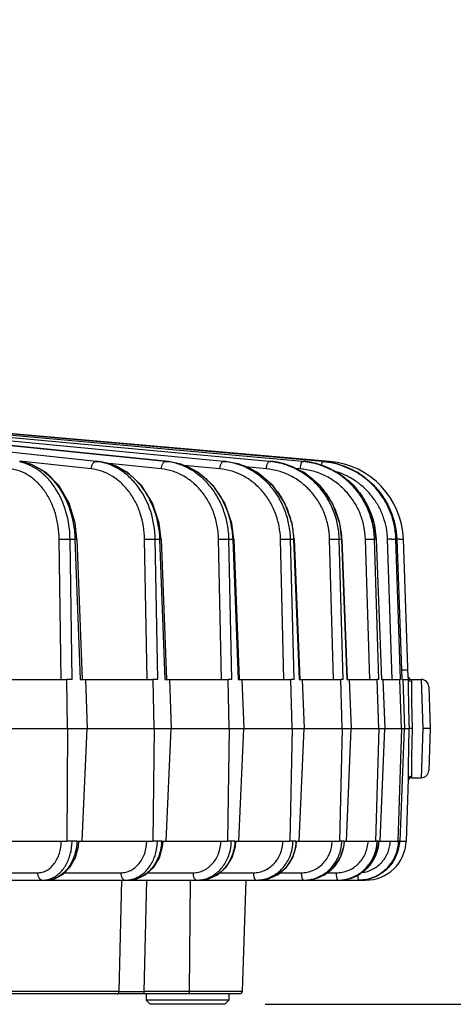
# Model space of a CAD drawing. Units: inches. Extents: x 0 to 17, y 0 to 11.
# Drawn here: x 5 to 5.6, y 1.5 to 3 of the extents above; entities that cross this region are included whole.
import ezdxf

# ---------------------------------------------------------------- set-up
doc = ezdxf.new("R2010")
doc.units = ezdxf.units.IN
doc.header["$LTSCALE"] = 0.935
doc.header["$MEASUREMENT"] = 0
doc.layers.get('0').update_dxf_attribs({"linetype": 'CONTINUOUS'})
doc.layers.add('7_ALL_FEATURES', color=7, linetype='CONTINUOUS')
doc.styles.get("Standard").update_dxf_attribs({"font": 'txt', "width": 0.8})
doc.dimstyles.new('DIMSTYLE_1', dxfattribs={"dimtxt": 0.25, "dimasz": 0.1875, "dimexe": 0.125, "dimexo": 0.0625, "dimgap": 0.125, "dimtad": 0, "dimtih": 1, "dimtoh": 1, "dimdec": 1, "dimlfac": 4, "dimzin": 4, "dimdsep": 46, "dimtxsty": 'STANDARD', "dimblk": '_FILLED', "dimblk1": '_FILLED', "dimblk2": '_FILLED', "dimcen": 0.09, "dimadec": 0, "dimazin": 0, "dimtp": 0.001, "dimtm": 0.001, "dimtfac": 1, "dimtdec": 1, "dimtofl": 0, "dimtmove": 0, "dimatfit": 3, "dimldrblk": '_FILLED', "dimfxl": 1, "dimtolj": 1, "dimtzin": 4, "dimarcsym": 0})

# ---------------------------------------------------------------- blocks, each defined once
blk = doc.blocks.new('_FILLED')
at = {"color": 0, "linetype": 'BYBLOCK'}
blk.add_solid([(0, 0), (-1, 0.1667), (-1, -0.1667)], dxfattribs=at)
blk = doc.blocks.new('*D0')
at = {"color": 2, "linetype": 'CONTINUOUS'}
for p, q in [((3.871, 5.4008), (7.0313, 5.4008)), ((6.9063, 5.4008), (6.9063, 3.7119)), ((6.9063, 1.5229), (6.9063, 2.8369)), ((5.3407, 1.5229), (7.0313, 1.5229))]:
    blk.add_line(p, q, dxfattribs=at)
at = {"color": 2, "linetype": 'CONTINUOUS', "xscale": 0.1875, "yscale": 0.1875, "zscale": 0.1875}
for p, rotation in [((6.9063, 5.4008), 90), ((6.9063, 1.5229), 270)]:
    blk.add_blockref('_FILLED', p, dxfattribs=dict(at, rotation=rotation))
at = {"color": 2, "linetype": 'CONTINUOUS', "insert": (6.8063, 3.5869), "char_height": 0.25, "width": 1, "attachment_point": 2, "line_spacing_factor": 0.9}
blk.add_mtext('15.5\\P[394]', dxfattribs=at)

msp = doc.modelspace()

# ---------------------------------------------------------------- linework, layer by layer
at = {"layer": '7_ALL_FEATURES', "color": 7, "linetype": 'CONTINUOUS'}
for p, q in [((4.2865, 2.4487), (5.0846, 2.3625)), ((5.1911, 2.3625), (4.3318, 2.4493)), ((5.4294, 2.3625), (4.5141, 2.4431)), ((5.4401, 2.3625), (4.6712, 2.4298)), ((5.2764, 2.3628), (5.2795, 2.3625)), ((5.3471, 2.3628), (5.3495, 2.3625)), ((5.3983, 2.3627), (5.3999, 2.3625)), ((5.4302, 2.3625), (5.4427, 2.3608)), ((5.05, 2.2424), (5.0581, 2.0252)), ((5.1798, 2.2424), (5.1881, 2.0252)), ((5.292, 2.2424), (5.3005, 2.0252)), ((5.3855, 2.2424), (5.394, 2.0252)), ((5.4591, 2.2424), (5.4675, 2.0252)), ((5.5121, 2.2424), (5.5203, 2.0252)), ((5.5439, 2.2424), (5.5519, 2.0252)), ((5.5616, 2.0281), (5.5541, 2.2424)), ((5.0423, 2.0252), (5.0344, 2.0252)), ((5.0355, 1.9493), (5.0344, 2.0252)), ((5.063, 2.0252), (5.0658, 1.9493)), ((5.1746, 2.0252), (5.1677, 2.0252)), ((5.1691, 1.9493), (5.1677, 2.0252)), ((5.1928, 2.0252), (5.1957, 1.9493)), ((5.2893, 2.0252), (5.2835, 2.0252)), ((5.2851, 1.9493), (5.2835, 2.0252)), ((5.3048, 2.0252), (5.3078, 1.9493)), ((5.3852, 2.0252), (5.3804, 2.0252)), ((5.3823, 1.9493), (5.3804, 2.0252)), ((5.3977, 2.0252), (5.4007, 1.9493)), ((5.461, 2.0252), (5.4574, 2.0252)), ((5.4595, 1.9493), (5.4574, 2.0252)), ((5.4706, 2.0252), (5.4735, 1.9493)), ((5.5161, 2.0252), (5.5136, 2.0252)), ((5.516, 1.9493), (5.5136, 2.0252)), ((5.5225, 2.0252), (5.5254, 1.9493)), ((5.5498, 2.0252), (5.5486, 2.0252)), ((5.5511, 1.9493), (5.5486, 2.0252)), ((5.553, 2.0252), (5.5558, 1.9493)), ((5.5615, 2.0257), (5.5614, 2.0252)), ((5.5615, 2.0291), (5.5615, 2.0257)), ((4.908, 2.0252), (5.0343, 2.0252)), ((5.0551, 2.0252), (5.1676, 2.0252)), ((5.1859, 2.0252), (5.2834, 2.0252)), ((5.2989, 2.0252), (5.3803, 2.0252)), ((5.3929, 2.0252), (5.4573, 2.0252)), ((5.4669, 2.0252), (5.5135, 2.0252)), ((5.5201, 2.0252), (5.5484, 2.0252)), ((5.5518, 2.0252), (5.5614, 2.0252)), ((5.5666, 2.0252), (5.5816, 2.0252)), ((5.5934, 2.0139), (5.5956, 1.9493)), ((4.8858, 1.9493), (5.0354, 1.9493)), ((5.0355, 1.9493), (5.0345, 1.7752)), ((5.0355, 1.9493), (5.169, 1.9493)), ((5.0578, 1.7752), (5.0658, 1.9493)), ((5.1691, 1.9493), (5.1673, 1.7752)), ((5.1691, 1.9493), (5.285, 1.9493)), ((5.1877, 1.7752), (5.1957, 1.9493)), ((5.2851, 1.9493), (5.2825, 1.7752)), ((5.2851, 1.9493), (5.3821, 1.9493)), ((5.2999, 1.7752), (5.3078, 1.9493)), ((5.3823, 1.9493), (5.3788, 1.7752)), ((5.3823, 1.9493), (5.4594, 1.9493)), ((5.393, 1.7752), (5.4007, 1.9493)), ((5.4595, 1.9493), (5.4553, 1.7752)), ((5.4595, 1.9493), (5.5158, 1.9493)), ((5.4661, 1.7752), (5.4735, 1.9493)), ((5.516, 1.9493), (5.5111, 1.7752)), ((5.516, 1.9493), (5.5509, 1.9493)), ((5.5184, 1.7752), (5.5254, 1.9493)), ((5.5511, 1.9493), (5.5456, 1.7752)), ((5.5492, 1.7752), (5.5558, 1.9493)), ((5.5511, 1.9493), (5.5628, 1.9493)), ((5.5677, 1.9493), (5.5628, 1.9493)), ((5.5956, 1.9493), (5.5839, 1.9493)), ((5.5956, 1.9493), (5.5934, 1.8847)), ((5.5666, 1.8733), (5.5816, 1.8733)), ((5.5617, 1.8711), (5.5583, 1.7752)), ((4.9115, 1.7752), (5.0344, 1.7752)), ((5.0423, 1.7752), (5.0345, 1.7752)), ((5.05, 1.7752), (5.0552, 1.7752)), ((5.0522, 1.767), (5.053, 1.7752)), ((5.0552, 1.7752), (5.0578, 1.7752)), ((5.0578, 1.7752), (5.1672, 1.7752)), ((5.1742, 1.7752), (5.1673, 1.7752)), ((5.1808, 1.7752), (5.1855, 1.7752)), ((5.1822, 1.7668), (5.183, 1.7743)), ((5.1855, 1.7752), (5.1877, 1.7752)), ((5.1877, 1.7752), (5.2824, 1.7752)), ((5.2844, 1.7752), (5.2825, 1.7752)), ((5.2883, 1.7752), (5.2844, 1.7752)), ((5.294, 1.7752), (5.2979, 1.7752)), ((5.2947, 1.7669), (5.2955, 1.7745)), ((5.2979, 1.7752), (5.2999, 1.7752)), ((5.2998, 1.7752), (5.3788, 1.7752)), ((5.3804, 1.7752), (5.3788, 1.7752)), ((5.3836, 1.7752), (5.3804, 1.7752)), ((5.3882, 1.7752), (5.3914, 1.7752)), ((5.3884, 1.767), (5.3892, 1.7752)), ((5.3914, 1.7752), (5.393, 1.7752)), ((5.3929, 1.7752), (5.4553, 1.7752)), ((5.4565, 1.7752), (5.4553, 1.7752)), ((5.459, 1.7752), (5.4565, 1.7752)), ((5.4621, 1.7667), (5.463, 1.7744)), ((5.4625, 1.7752), (5.4637, 1.7752)), ((5.4637, 1.7752), (5.4649, 1.7752)), ((5.4649, 1.7752), (5.4661, 1.7752)), ((5.466, 1.7752), (5.511, 1.7752)), ((5.5119, 1.7752), (5.5111, 1.7752)), ((5.5135, 1.7752), (5.5119, 1.7752)), ((5.5153, 1.7668), (5.5162, 1.7752)), ((5.5159, 1.7752), (5.5162, 1.7752)), ((5.5162, 1.7752), (5.5167, 1.7752)), ((5.5167, 1.7752), (5.5175, 1.7752)), ((5.5175, 1.7752), (5.5184, 1.7752)), ((5.5183, 1.7752), (5.5455, 1.7752)), ((5.546, 1.7752), (5.5456, 1.7752)), ((5.5468, 1.7752), (5.546, 1.7752)), ((5.547, 1.7661), (5.548, 1.7752)), ((5.548, 1.7752), (5.5488, 1.7752)), ((5.5488, 1.7752), (5.5492, 1.7752)), ((5.5491, 1.7752), (5.5582, 1.7752)), ((4.4721, 1.7149), (5.4848, 1.7149)), ((5.3055, 1.5429), (5.3115, 1.7149)), ((5.497, 1.7159), (5.4857, 1.7149)), ((5.4857, 1.7149), (5.4958, 1.7149)), ((5.3016, 1.5392), (1.8271, 1.5392)), ((5.1567, 1.5392), (5.1567, 1.5293)), ((5.2846, 1.5392), (5.2846, 1.5293)), ((5.2846, 1.5293), (5.1567, 1.5293)), ((5.1567, 1.5293), (5.1631, 1.5229)), ((5.2782, 1.5229), (5.1631, 1.5229)), ((5.2846, 1.5293), (5.2782, 1.5229))]:
    msp.add_line(p, q, dxfattribs=at)
at = {"layer": '7_ALL_FEATURES', "color": 9, "linetype": 'CONTINUOUS'}
for p, q in [((5.0796, 2.3625), (4.2905, 2.448)), ((5.1869, 2.3625), (4.3338, 2.4488)), ((5.2764, 2.3625), (4.3767, 2.4488)), ((5.3471, 2.3625), (4.4202, 2.4478)), ((5.3983, 2.3625), (4.4656, 2.446)), ((5.0719, 2.351), (4.9616, 2.363)), ((5.0796, 2.3625), (5.0842, 2.3625)), ((5.0846, 2.3625), (5.0842, 2.3625)), ((5.1869, 2.3625), (5.1908, 2.3625)), ((5.1911, 2.3625), (5.1908, 2.3625)), ((5.2764, 2.3625), (5.2795, 2.3625)), ((5.2797, 2.3625), (5.2795, 2.3625)), ((5.3471, 2.3625), (5.3495, 2.3625)), ((5.3496, 2.3625), (5.3495, 2.3625)), ((5.3983, 2.3625), (5.3999, 2.3625)), ((5.4, 2.3625), (5.3999, 2.3625)), ((5.44, 2.3611), (5.4401, 2.3625)), ((5.1801, 2.351), (5.0999, 2.3592)), ((5.2707, 2.351), (5.2152, 2.3564)), ((5.3425, 2.351), (5.3101, 2.354)), ((5.3949, 2.351), (5.386, 2.3518)), ((5.0257, 2.0252), (5.0226, 2.2422)), ((5.0392, 2.2424), (5.0469, 2.2424)), ((5.0423, 2.0252), (5.0392, 2.2424)), ((5.0469, 2.2424), (5.0551, 2.0252)), ((5.05, 2.2424), (5.0469, 2.2424)), ((5.1582, 2.0252), (5.1543, 2.2422)), ((5.1707, 2.2424), (5.1775, 2.2424)), ((5.1746, 2.0252), (5.1707, 2.2424)), ((5.1775, 2.2424), (5.1859, 2.0252)), ((5.1798, 2.2424), (5.1775, 2.2424)), ((5.2733, 2.0252), (5.2686, 2.2422)), ((5.2847, 2.2424), (5.2905, 2.2424)), ((5.2893, 2.0252), (5.2847, 2.2424)), ((5.292, 2.2424), (5.2905, 2.2424)), ((5.2905, 2.2424), (5.2989, 2.0252)), ((5.3696, 2.0252), (5.3643, 2.2422)), ((5.3798, 2.2424), (5.3845, 2.2424)), ((5.3852, 2.0252), (5.3798, 2.2424)), ((5.3855, 2.2424), (5.3845, 2.2424)), ((5.3845, 2.2424), (5.3929, 2.0252)), ((5.4462, 2.0252), (5.4402, 2.2422)), ((5.455, 2.2424), (5.4585, 2.2424)), ((5.461, 2.0252), (5.455, 2.2424)), ((5.4591, 2.2424), (5.4585, 2.2424)), ((5.4585, 2.2424), (5.4669, 2.0252)), ((5.4955, 2.2422), (5.5095, 2.2424)), ((5.5022, 2.0252), (5.4955, 2.2422)), ((5.5095, 2.2424), (5.5119, 2.2424)), ((5.5161, 2.0252), (5.5095, 2.2424)), ((5.5121, 2.2424), (5.5119, 2.2424)), ((5.5119, 2.2424), (5.5201, 2.0252)), ((5.5369, 2.0252), (5.5297, 2.2422)), ((5.5357, 2.2423), (5.5426, 2.2424)), ((5.5426, 2.2424), (5.5439, 2.2424)), ((5.5498, 2.0252), (5.5426, 2.2424)), ((5.5439, 2.2424), (5.5439, 2.2424)), ((5.5439, 2.2424), (5.5518, 2.0252)), ((5.5483, 2.2423), (5.5526, 2.2424)), ((5.5526, 2.2424), (5.5541, 2.2424)), ((5.5513, 2.0404), (5.5612, 2.0402)), ((5.5666, 2.0252), (5.5666, 2.0246)), ((5.5666, 2.0246), (5.5666, 2.0226)), ((5.5816, 2.0252), (5.5839, 1.9493)), ((5.5839, 1.9493), (5.5816, 1.8733)), ((5.5666, 1.8758), (5.5666, 1.8733)), ((5.05, 1.7752), (5.0423, 1.7752)), ((5.1808, 1.7752), (5.1742, 1.7752)), ((5.294, 1.7752), (5.2883, 1.7752)), ((5.3882, 1.7752), (5.3836, 1.7752)), ((5.4625, 1.7752), (5.459, 1.7752)), ((5.5159, 1.7752), (5.5135, 1.7752)), ((5.548, 1.7752), (5.5468, 1.7752)), ((4.8861, 1.7263), (4.9891, 1.7263)), ((5.0308, 1.7263), (5.1176, 1.7263)), ((5.1594, 1.7263), (5.2291, 1.7263)), ((5.2707, 1.7263), (5.3224, 1.7263)), ((5.3634, 1.7263), (5.3964, 1.7263)), ((5.4363, 1.7263), (5.4503, 1.7263)), ((5.115, 1.5429), (5.119, 1.715)), ((5.154, 1.5429), (5.158, 1.7149)), ((5.2237, 1.5429), (5.2252, 1.7149)), ((5.4958, 1.7159), (5.4958, 1.7149)), ((5.115, 1.5429), (4.7945, 1.5429)), ((5.154, 1.5429), (5.153, 1.5429)), ((5.3055, 1.5429), (5.154, 1.5429))]:
    msp.add_line(p, q, dxfattribs=at)
at = {"layer": '7_ALL_FEATURES', "color": 7, "linetype": 'CONTINUOUS'}
for points in [[(5.05, 2.2424), (5.0472, 2.2668), (5.0378, 2.2979), (5.0224, 2.3248), (5.0022, 2.3454), (4.9788, 2.3584), (4.9615, 2.3625)], [(5.1798, 2.2424), (5.1768, 2.2668), (5.1667, 2.2979), (5.1502, 2.3247), (5.1285, 2.3454), (5.1033, 2.3584), (5.0846, 2.3625)], [(5.292, 2.2424), (5.289, 2.2668), (5.2783, 2.2979), (5.2608, 2.3247), (5.2378, 2.3453), (5.211, 2.3584), (5.1911, 2.3625)], [(5.3855, 2.2424), (5.3823, 2.2667), (5.3712, 2.2978), (5.3529, 2.3246), (5.3289, 2.3453), (5.3008, 2.3584), (5.2797, 2.3625)], [(5.4591, 2.2424), (5.4559, 2.2667), (5.4444, 2.2977), (5.4255, 2.3246), (5.4006, 2.3452), (5.3715, 2.3583), (5.3496, 2.3625)], [(5.5121, 2.2424), (5.5089, 2.2666), (5.4972, 2.2977), (5.4779, 2.3245), (5.4524, 2.3452), (5.4225, 2.3583), (5.4, 2.3625)], [(5.4835, 2.3452), (5.4532, 2.3583), (5.4427, 2.3608)], [(5.5439, 2.2424), (5.5407, 2.2666), (5.5289, 2.2976), (5.5093, 2.3245), (5.4835, 2.3452)], [(5.0026, 1.7149), (5.0155, 1.717), (5.0285, 1.724), (5.0395, 1.7353), (5.0476, 1.75), (5.0522, 1.767)], [(5.1295, 1.7149), (5.1424, 1.7168), (5.1565, 1.7236), (5.1685, 1.7349), (5.1773, 1.7497), (5.1822, 1.7668)], [(5.2392, 1.7149), (5.2529, 1.7168), (5.2678, 1.7237), (5.2803, 1.735), (5.2896, 1.7498), (5.2947, 1.7669)], [(5.3306, 1.7149), (5.345, 1.7169), (5.3605, 1.7238), (5.3735, 1.7351), (5.3831, 1.7499), (5.3884, 1.767)], [(5.4026, 1.7149), (5.4157, 1.7164), (5.4322, 1.723), (5.4462, 1.7343), (5.4565, 1.7493), (5.4621, 1.7667)], [(5.4545, 1.7149), (5.468, 1.7164), (5.4848, 1.7231), (5.4991, 1.7344), (5.5095, 1.7494), (5.5153, 1.7668)], [(5.497, 1.716), (5.5136, 1.7216), (5.5292, 1.7327), (5.5407, 1.748), (5.547, 1.7661)]]:
    msp.add_lwpolyline(points, dxfattribs=at)
at = {"layer": '7_ALL_FEATURES', "color": 9, "linetype": 'CONTINUOUS'}
for centre, radius, start, end in [((5.0707, 2.2809), 0.0821, 80.4477, 83.8062), ((5.1774, 2.2694), 0.0937, 81.7431, 84.2144), ((5.2664, 2.2591), 0.1039, 82.7272, 84.5154), ((5.3368, 2.2506), 0.1125, 83.4924, 84.7319), ((5.339, 2.2487), 0.1143, 71.8326, 84.7186), ((5.3877, 2.2442), 0.1188, 84.0992, 84.8781), ((5.3892, 2.2426), 0.1204, 72.3936, 84.8671), ((5.389, 2.242), 0.121, 63.3643, 72.3899), ((5.5488, 1.6985), 0.544, 91.3773, 92.0097), ((5.5633, 1.6484), 0.5941, 91.4518, 91.8676), ((7.5531, 2.0192), 1.9915, 179.7714, 179.9354), ((7.568, 2.0192), 2.0064, 179.9352, 181.9976), ((7.5691, 1.8793), 2.0076, 178.0031, 180.2344), ((4.9593, 1.776), 0.083, 358.8801, 359.4492), ((5.0979, 1.7763), 0.0763, 358.596, 359.2043), ((5.1041, 1.7785), 0.0768, 356.1003, 356.8456), ((5.1044, 1.7785), 0.0765, 356.8455, 357.5675), ((5.217, 1.7765), 0.0713, 358.3623, 358.9681), ((5.2224, 1.7783), 0.0717, 356.1777, 356.888), ((5.2226, 1.7783), 0.0715, 356.888, 357.5762), ((5.3205, 1.7781), 0.0678, 357.0008, 357.6114), ((5.3204, 1.7781), 0.0679, 356.3706, 357.0008), ((5.3974, 1.7779), 0.0651, 356.6691, 357.6725), ((5.4527, 1.7777), 0.0633, 357.0571, 357.7595), ((5.4834, 1.7769), 0.0505, 355.3223, 358.131), ((5.4543, 1.7755), 0.0606, 284.2143, 296.6563), ((4.9969, 1.7496), 0.0347, 270.036, 279.242), ((4.9967, 1.7505), 0.0356, 279.2482, 289.771), ((5.1245, 1.7558), 0.0409, 270.0194, 276.8898), ((5.1244, 1.7566), 0.0416, 276.895, 288.2374), ((5.235, 1.7617), 0.0467, 270.0128, 275.1284), ((5.2349, 1.7623), 0.0474, 275.1326, 287.0779), ((5.3271, 1.7668), 0.0519, 270.0094, 273.7552), ((5.3271, 1.7674), 0.0525, 273.7635, 286.2069), ((5.4, 1.7711), 0.0562, 270.0074, 272.6361), ((5.4, 1.7717), 0.0568, 272.6404, 285.5831), ((5.4026, 1.7721), 0.0572, 270.0565, 284.6438), ((5.4527, 1.7743), 0.0594, 270.0061, 271.6784), ((5.4527, 1.7749), 0.06, 271.6831, 285.1578), ((5.4545, 1.7752), 0.0603, 270.0433, 284.1785), ((5.1345, 19.5402), 17.9973, 269.93811, 270.0591)]:
    msp.add_arc(centre, radius, start, end, dxfattribs=at)
at = {"layer": '7_ALL_FEATURES', "color": 7, "linetype": 'CONTINUOUS'}
for centre, radius, start, end in [((5.4187, 2.2403), 0.1228, 84.5942, 84.9629), ((5.4185, 2.2392), 0.1238, 78.7788, 84.5867), ((5.4292, 2.238), 0.125, 2, 85), ((5.4179, 2.2382), 0.1248, 1.9004, 2.7071), ((5.419, 2.2378), 0.1249, 2.0897, 3.0006), ((5.5666, 2.0302), 0.005, 181.9963, 269.9999), ((5.5816, 2.0135), 0.0118, 2.0155, 90.0005), ((5.5666, 1.8683), 0.005, 90.0001, 178.0028), ((5.5816, 1.8851), 0.0118, 269.9995, 357.9845), ((5.4958, 1.7774), 0.0625, 270, 358), ((5.4848, 1.7762), 0.0613, 270.0054, 270.8183), ((5.4848, 1.7769), 0.062, 270.8278, 284.9077), ((5.3016, 1.5431), 0.0039, 270, 358)]:
    msp.add_arc(centre, radius, start, end, dxfattribs=at)
at = {"layer": '7_ALL_FEATURES', "color": 9, "linetype": 'CONTINUOUS'}
for points, knots in [([(5.0392, 2.2424), (5.039, 2.2566), (5.0351, 2.2843), (5.0212, 2.3159), (5.0055, 2.3363), (4.9921, 2.3484), (4.9773, 2.3571), (4.9666, 2.3606), (4.9612, 2.3617)], [0, 0, 0, 0, 0.27896, 0.54183, 0.664826, 0.78157, 0.892791, 1, 1, 1, 1]), ([(4.9615, 2.3625), (4.9671, 2.3618), (4.9785, 2.3589), (4.9943, 2.3507), (5.0088, 2.3389), (5.0215, 2.3238), (5.032, 2.306), (5.0427, 2.2792), (5.0464, 2.2572), (5.0469, 2.2424)], [0, 0, 0, 0, 0.10669, 0.217495, 0.333962, 0.456912, 0.586197, 0.72091, 1, 1, 1, 1]), ([(5.0719, 2.351), (5.072, 2.3525), (5.0725, 2.3554), (5.074, 2.3586), (5.0756, 2.3606), (5.0768, 2.3617), (5.0782, 2.3624), (5.0791, 2.3625), (5.0796, 2.3625)], [0, 0, 0, 0, 0.300694, 0.577096, 0.699337, 0.809569, 0.908888, 1, 1, 1, 1]), ([(5.0842, 2.3625), (5.0903, 2.3619), (5.1026, 2.3591), (5.1199, 2.351), (5.1358, 2.3393), (5.1546, 2.3189), (5.1717, 2.2865), (5.177, 2.2573), (5.1775, 2.2424)], [0, 0, 0, 0, 0.111983, 0.226862, 0.34573, 0.469273, 0.728756, 1, 1, 1, 1]), ([(5.1707, 2.2424), (5.1705, 2.2568), (5.166, 2.285), (5.1505, 2.3167), (5.1331, 2.337), (5.1183, 2.349), (5.102, 2.3576), (5.0902, 2.3609), (5.0844, 2.3619)], [0, 0, 0, 0, 0.271255, 0.530291, 0.653704, 0.772606, 0.887655, 1, 1, 1, 1]), ([(5.1801, 2.351), (5.1802, 2.3525), (5.1807, 2.3553), (5.182, 2.3586), (5.1834, 2.3606), (5.1845, 2.3617), (5.1856, 2.3624), (5.1865, 2.3625), (5.1869, 2.3625)], [0, 0, 0, 0, 0.314055, 0.597613, 0.719385, 0.825845, 0.918152, 1, 1, 1, 1]), ([(5.1908, 2.3625), (5.1973, 2.3619), (5.2104, 2.3592), (5.2289, 2.3511), (5.2459, 2.3394), (5.2608, 2.3243), (5.273, 2.3065), (5.2824, 2.2864), (5.2884, 2.2649), (5.2902, 2.2499), (5.2905, 2.2424)], [0, 0, 0, 0, 0.116011, 0.233999, 0.354652, 0.478487, 0.605486, 0.735231, 0.867104, 1, 1, 1, 1]), ([(5.2847, 2.2424), (5.2845, 2.2497), (5.2831, 2.2643), (5.2776, 2.2853), (5.269, 2.305), (5.2576, 2.3226), (5.2436, 2.3376), (5.2275, 2.3495), (5.2098, 2.358), (5.1972, 2.3611), (5.1909, 2.362)], [0, 0, 0, 0, 0.133132, 0.265004, 0.394586, 0.521367, 0.645023, 0.765613, 0.883673, 1, 1, 1, 1]), ([(5.2707, 2.351), (5.2708, 2.3525), (5.2711, 2.3547), (5.2719, 2.3574), (5.2727, 2.3591), (5.2735, 2.3606), (5.2744, 2.3616), (5.2753, 2.3623), (5.276, 2.3625), (5.2764, 2.3625)], [0, 0, 0, 0, 0.328744, 0.482018, 0.620842, 0.742336, 0.844784, 0.929131, 1, 1, 1, 1]), ([(5.2795, 2.3625), (5.2864, 2.3619), (5.3002, 2.3592), (5.3197, 2.3512), (5.3376, 2.3394), (5.3532, 2.3244), (5.3662, 2.3066), (5.376, 2.2865), (5.3824, 2.2649), (5.3842, 2.2499), (5.3845, 2.2424)], [0, 0, 0, 0, 0.119319, 0.239916, 0.362164, 0.486425, 0.612687, 0.740677, 0.870037, 1, 1, 1, 1]), ([(5.3798, 2.2424), (5.3796, 2.2497), (5.378, 2.2644), (5.3721, 2.2857), (5.3629, 2.3054), (5.3507, 2.3231), (5.3357, 2.3381), (5.3185, 2.3499), (5.2997, 2.3583), (5.2863, 2.3613), (5.2796, 2.3622)], [0, 0, 0, 0, 0.130226, 0.259631, 0.387504, 0.513569, 0.637642, 0.759787, 0.880411, 1, 1, 1, 1]), ([(5.3425, 2.351), (5.3426, 2.3525), (5.343, 2.3547), (5.3436, 2.3574), (5.3442, 2.3591), (5.3449, 2.3605), (5.3457, 2.3618), (5.3465, 2.3625), (5.3471, 2.3625)], [0, 0, 0, 0, 0.345679, 0.505205, 0.647785, 0.769806, 0.868678, 1, 1, 1, 1]), ([(5.455, 2.2424), (5.4548, 2.2498), (5.4531, 2.2646), (5.4469, 2.2859), (5.4371, 2.3058), (5.4242, 2.3235), (5.4084, 2.3385), (5.3903, 2.3503), (5.3705, 2.3586), (5.3566, 2.3615), (5.3495, 2.3623)], [0, 0, 0, 0, 0.127955, 0.25545, 0.382026, 0.507579, 0.632017, 0.755385, 0.877968, 1, 1, 1, 1]), ([(5.3949, 2.351), (5.395, 2.3525), (5.3953, 2.3547), (5.3958, 2.3574), (5.3963, 2.3591), (5.3967, 2.3605), (5.3972, 2.3615), (5.3975, 2.362), (5.3978, 2.3624), (5.3981, 2.3625), (5.3983, 2.3625)], [0, 0, 0, 0, 0.360626, 0.525596, 0.67137, 0.793643, 0.88886, 0.925954, 0.956291, 1, 1, 1, 1]), ([(5.5095, 2.2424), (5.5092, 2.2498), (5.5075, 2.2647), (5.5009, 2.2862), (5.4908, 2.3061), (5.4773, 2.3239), (5.4609, 2.3389), (5.4422, 2.3506), (5.4216, 2.3588), (5.4072, 2.3616), (5.3999, 2.3624)], [0, 0, 0, 0, 0.126321, 0.252458, 0.378128, 0.503347, 0.628073, 0.752323, 0.876285, 1, 1, 1, 1]), ([(5.4278, 2.3561), (5.4279, 2.357), (5.4281, 2.3586), (5.4285, 2.3604), (5.4288, 2.3615), (5.429, 2.362), (5.4292, 2.3624), (5.4294, 2.3625), (5.4294, 2.3625)], [0, 0, 0, 0, 0.398417, 0.709189, 0.824644, 0.911149, 0.9685, 1, 1, 1, 1]), ([(5.0226, 2.2422), (5.0224, 2.2556), (5.0195, 2.2756), (5.0102, 2.3001), (5.001, 2.3162), (4.9897, 2.3299), (4.9767, 2.3406), (4.9624, 2.3479), (4.9522, 2.3504), (4.9471, 2.351)], [0, 0, 0, 0, 0.280337, 0.41507, 0.544057, 0.666528, 0.782526, 0.893095, 1, 1, 1, 1]), ([(5.1543, 2.2422), (5.1541, 2.2556), (5.1508, 2.2758), (5.1407, 2.3002), (5.1306, 2.3163), (5.1182, 2.33), (5.104, 2.3406), (5.0885, 2.348), (5.0774, 2.3504), (5.0719, 2.351)], [0, 0, 0, 0, 0.271887, 0.403883, 0.531656, 0.654708, 0.773154, 0.887836, 1, 1, 1, 1]), ([(5.2686, 2.2422), (5.2685, 2.249), (5.2671, 2.2625), (5.262, 2.2821), (5.2538, 2.3002), (5.243, 2.3164), (5.2297, 2.33), (5.2145, 2.3407), (5.1978, 2.348), (5.186, 2.3504), (5.1801, 2.351)], [0, 0, 0, 0, 0.133408, 0.265466, 0.395129, 0.521866, 0.645374, 0.765776, 0.883715, 1, 1, 1, 1]), ([(5.3643, 2.2422), (5.3641, 2.249), (5.3626, 2.2625), (5.3571, 2.2821), (5.3485, 2.3003), (5.337, 2.3165), (5.3229, 2.3301), (5.3069, 2.3407), (5.2893, 2.348), (5.2769, 2.3504), (5.2707, 2.351)], [0, 0, 0, 0, 0.130362, 0.259851, 0.387757, 0.513794, 0.637792, 0.759852, 0.880434, 1, 1, 1, 1]), ([(5.4402, 2.2422), (5.44, 2.249), (5.4384, 2.2626), (5.4326, 2.2822), (5.4236, 2.3004), (5.4116, 2.3165), (5.3969, 2.3301), (5.3802, 2.3408), (5.3619, 2.348), (5.349, 2.3504), (5.3425, 2.351)], [0, 0, 0, 0, 0.128014, 0.255541, 0.382128, 0.507667, 0.632072, 0.755409, 0.877985, 1, 1, 1, 1]), ([(5.3746, 2.3573), (5.3805, 2.3554), (5.3919, 2.3506), (5.4078, 2.3408), (5.422, 2.3285), (5.4343, 2.314), (5.4444, 2.2978), (5.452, 2.2802), (5.4569, 2.2616), (5.4583, 2.2488), (5.4585, 2.2424)], [0, 0, 0, 0, 0.122129, 0.245029, 0.368886, 0.493703, 0.619391, 0.745811, 0.872843, 1, 1, 1, 1]), ([(5.4955, 2.2422), (5.4953, 2.249), (5.4937, 2.2626), (5.4877, 2.2822), (5.4783, 2.3004), (5.4659, 2.3166), (5.4508, 2.3302), (5.4336, 2.3408), (5.4148, 2.348), (5.4015, 2.3504), (5.3949, 2.351)], [0, 0, 0, 0, 0.126342, 0.252487, 0.37816, 0.503373, 0.628087, 0.752331, 0.876297, 1, 1, 1, 1]), ([(5.4432, 2.3502), (5.4482, 2.3477), (5.4578, 2.3421), (5.4709, 2.3317), (5.4825, 2.3197), (5.4957, 2.3016), (5.5076, 2.2759), (5.5114, 2.2536), (5.5119, 2.2424)], [0, 0, 0, 0, 0.124002, 0.248388, 0.373153, 0.49827, 0.748795, 1, 1, 1, 1]), ([(5.5297, 2.2422), (5.5295, 2.248), (5.5283, 2.2597), (5.5237, 2.2766), (5.5165, 2.2927), (5.507, 2.3074), (5.4953, 2.3205), (5.4818, 2.3316), (5.4667, 2.3405), (5.4558, 2.3448), (5.4503, 2.3465)], [0, 0, 0, 0, 0.125257, 0.250572, 0.375711, 0.500753, 0.625698, 0.750538, 0.875272, 1, 1, 1, 1]), ([(5.0226, 2.2422), (5.0254, 2.2423), (5.031, 2.2424), (5.0365, 2.2424), (5.0392, 2.2424)], [0, 0, 0, 0, 0.51089, 1, 1, 1, 1]), ([(5.1543, 2.2422), (5.1572, 2.2423), (5.1616, 2.2424), (5.1671, 2.2424), (5.1696, 2.2424), (5.1707, 2.2424)], [0, 0, 0, 0, 0.532809, 0.79493, 1, 1, 1, 1]), ([(5.2686, 2.2422), (5.2716, 2.2423), (5.2759, 2.2424), (5.2813, 2.2424), (5.2837, 2.2424), (5.2847, 2.2424)], [0, 0, 0, 0, 0.555483, 0.811666, 1, 1, 1, 1]), ([(5.3643, 2.2422), (5.3673, 2.2423), (5.3715, 2.2424), (5.3767, 2.2424), (5.3789, 2.2424), (5.3798, 2.2424)], [0, 0, 0, 0, 0.579473, 0.829373, 1, 1, 1, 1]), ([(5.4402, 2.2422), (5.4417, 2.2422), (5.4447, 2.2423), (5.4489, 2.2424), (5.4523, 2.2424), (5.4542, 2.2424), (5.455, 2.2424)], [0, 0, 0, 0, 0.307152, 0.605486, 0.84857, 1, 1, 1, 1]), ([(5.5623, 2.0249), (5.5626, 2.0243), (5.5632, 2.0237), (5.5639, 2.0233), (5.5641, 2.0232)], [0, 0, 0, 0, 0.74715, 1, 1, 1, 1]), ([(5.5666, 2.0226), (5.5666, 2.0211), (5.5665, 2.0177), (5.5665, 2.0117), (5.5666, 2.0041), (5.5666, 1.995), (5.5668, 1.9847), (5.5671, 1.9693), (5.5674, 1.9574), (5.5677, 1.9493)], [0, 0, 0, 0, 0.057542, 0.14008, 0.245426, 0.370807, 0.512893, 0.667871, 1, 1, 1, 1]), ([(5.5677, 1.9493), (5.5674, 1.9411), (5.5671, 1.9291), (5.5668, 1.9136), (5.5666, 1.9032), (5.5666, 1.8941), (5.5665, 1.8865), (5.5665, 1.8805), (5.5666, 1.8771), (5.5666, 1.8758)], [0, 0, 0, 0, 0.33408, 0.489766, 0.632226, 0.757569, 0.862409, 0.943969, 1, 1, 1, 1]), ([(5.5617, 1.8711), (5.5617, 1.8717), (5.562, 1.873), (5.5631, 1.8745), (5.5647, 1.8755), (5.566, 1.8758), (5.5666, 1.8758)], [0, 0, 0, 0, 0.246059, 0.494748, 0.74651, 1, 1, 1, 1]), ([(4.9891, 1.7263), (4.9915, 1.7263), (4.9964, 1.727), (5.0033, 1.7298), (5.0097, 1.7344), (5.0173, 1.7428), (5.0239, 1.7566), (5.0257, 1.7689), (5.0258, 1.7752)], [0, 0, 0, 0, 0.107338, 0.217308, 0.33232, 0.454003, 0.717009, 1, 1, 1, 1]), ([(5.05, 1.7752), (5.0496, 1.7674), (5.0469, 1.7521), (5.0381, 1.7352), (5.0284, 1.7249), (5.0204, 1.7192), (5.0116, 1.7157), (5.0055, 1.7149), (5.0026, 1.7149)], [0, 0, 0, 0, 0.281398, 0.545253, 0.667725, 0.783357, 0.893422, 1, 1, 1, 1]), ([(5.0088, 1.717), (5.0112, 1.7179), (5.0159, 1.7201), (5.0223, 1.7249), (5.028, 1.7309), (5.0347, 1.7407), (5.0405, 1.7553), (5.0422, 1.7679), (5.0423, 1.7744)], [0, 0, 0, 0, 0.108071, 0.220524, 0.338352, 0.461857, 0.723767, 1, 1, 1, 1]), ([(5.1176, 1.7263), (5.1202, 1.7263), (5.1255, 1.7269), (5.1331, 1.7298), (5.1401, 1.7343), (5.1461, 1.7405), (5.1511, 1.7479), (5.1561, 1.7593), (5.1577, 1.7689), (5.1577, 1.7752)], [0, 0, 0, 0, 0.112528, 0.226807, 0.3445, 0.466879, 0.594336, 0.726503, 1, 1, 1, 1]), ([(5.1807, 1.7733), (5.1802, 1.7656), (5.1769, 1.7506), (5.1673, 1.7342), (5.1569, 1.7244), (5.1483, 1.719), (5.1391, 1.7157), (5.1326, 1.7149), (5.1294, 1.7149)], [0, 0, 0, 0, 0.272622, 0.532003, 0.655074, 0.773377, 0.887901, 1, 1, 1, 1]), ([(5.1374, 1.717), (5.14, 1.7178), (5.1451, 1.7201), (5.1521, 1.7248), (5.1583, 1.7309), (5.1656, 1.7406), (5.1721, 1.7552), (5.174, 1.7679), (5.1741, 1.7744)], [0, 0, 0, 0, 0.112882, 0.228794, 0.348524, 0.472353, 0.730768, 1, 1, 1, 1]), ([(5.2291, 1.7263), (5.2319, 1.7263), (5.2376, 1.7269), (5.2457, 1.7297), (5.2531, 1.7343), (5.2597, 1.7404), (5.265, 1.7479), (5.2704, 1.7592), (5.2722, 1.7688), (5.2723, 1.7752)], [0, 0, 0, 0, 0.116726, 0.234558, 0.35457, 0.477704, 0.604287, 0.734126, 1, 1, 1, 1]), ([(5.2939, 1.7735), (5.2937, 1.7696), (5.2925, 1.7618), (5.2889, 1.7507), (5.2836, 1.7406), (5.2768, 1.7317), (5.2686, 1.7244), (5.2594, 1.719), (5.2495, 1.7157), (5.2426, 1.7149), (5.2392, 1.7149)], [0, 0, 0, 0, 0.133462, 0.265659, 0.395511, 0.522383, 0.645906, 0.766186, 0.88394, 1, 1, 1, 1]), ([(5.2488, 1.717), (5.2516, 1.7178), (5.257, 1.7201), (5.2645, 1.7248), (5.2712, 1.7309), (5.279, 1.7406), (5.286, 1.7551), (5.2881, 1.768), (5.2883, 1.7745)], [0, 0, 0, 0, 0.11682, 0.235619, 0.356987, 0.481154, 0.736714, 1, 1, 1, 1]), ([(5.3224, 1.7263), (5.3253, 1.7263), (5.3313, 1.7269), (5.3398, 1.7297), (5.3477, 1.7343), (5.357, 1.7424), (5.3655, 1.7561), (5.368, 1.7688), (5.3681, 1.7752)], [0, 0, 0, 0, 0.1201, 0.240847, 0.362856, 0.486787, 0.739939, 1, 1, 1, 1]), ([(5.3882, 1.7738), (5.3877, 1.766), (5.384, 1.7506), (5.3732, 1.7342), (5.3616, 1.7244), (5.3519, 1.719), (5.3414, 1.7157), (5.3342, 1.7149), (5.3306, 1.7149)], [0, 0, 0, 0, 0.259392, 0.513128, 0.637464, 0.759737, 0.880436, 1, 1, 1, 1]), ([(5.3417, 1.717), (5.3447, 1.7179), (5.3504, 1.7201), (5.3584, 1.7249), (5.3656, 1.731), (5.3739, 1.7408), (5.3813, 1.7556), (5.3835, 1.7686), (5.3836, 1.7752)], [0, 0, 0, 0, 0.119912, 0.241018, 0.363741, 0.488241, 0.741595, 1, 1, 1, 1]), ([(5.3964, 1.7263), (5.3995, 1.7263), (5.4056, 1.7269), (5.4145, 1.7297), (5.4228, 1.7342), (5.43, 1.7403), (5.436, 1.7478), (5.4405, 1.7563), (5.4433, 1.7656), (5.4441, 1.772), (5.4442, 1.7752)], [0, 0, 0, 0, 0.122227, 0.244785, 0.367948, 0.492149, 0.617539, 0.744088, 0.871738, 1, 1, 1, 1]), ([(5.4152, 1.717), (5.4183, 1.7179), (5.4243, 1.7201), (5.4326, 1.7249), (5.4401, 1.731), (5.4487, 1.7408), (5.4564, 1.7555), (5.4588, 1.7686), (5.459, 1.7752)], [0, 0, 0, 0, 0.122293, 0.245192, 0.368978, 0.493746, 0.745381, 1, 1, 1, 1]), ([(5.4624, 1.7741), (5.462, 1.7675), (5.4593, 1.7544), (5.4495, 1.7371), (5.4351, 1.7237), (5.4232, 1.7184), (5.417, 1.7168)], [0, 0, 0, 0, 0.254431, 0.506625, 0.755191, 1, 1, 1, 1]), ([(5.4503, 1.7263), (5.4535, 1.7263), (5.4598, 1.7269), (5.469, 1.7297), (5.4775, 1.7342), (5.4849, 1.7403), (5.4911, 1.7478), (5.4957, 1.7563), (5.4987, 1.7655), (5.4995, 1.772), (5.4996, 1.7752)], [0, 0, 0, 0, 0.123845, 0.247833, 0.371997, 0.496604, 0.621726, 0.747355, 0.873545, 1, 1, 1, 1]), ([(5.4684, 1.717), (5.4747, 1.7187), (5.4868, 1.7242), (5.5013, 1.7378), (5.5109, 1.7554), (5.5134, 1.7686), (5.5135, 1.7752)], [0, 0, 0, 0, 0.247702, 0.496837, 0.747693, 1, 1, 1, 1]), ([(5.5159, 1.7745), (5.5156, 1.7689), (5.5136, 1.7579), (5.5064, 1.7428), (5.4956, 1.7301), (5.4864, 1.7238), (5.4815, 1.7213)], [0, 0, 0, 0, 0.251411, 0.502196, 0.751834, 1, 1, 1, 1]), ([(5.4901, 1.7267), (5.4929, 1.7271), (5.4985, 1.7283), (5.5065, 1.7316), (5.5138, 1.7361), (5.5202, 1.7418), (5.5256, 1.7485), (5.5297, 1.7561), (5.5326, 1.7642), (5.5335, 1.7699), (5.5337, 1.7728)], [0, 0, 0, 0, 0.124843, 0.249585, 0.374367, 0.499252, 0.624244, 0.74933, 0.874609, 1, 1, 1, 1]), ([(4.9891, 1.7263), (4.9891, 1.7248), (4.9895, 1.722), (4.9911, 1.7183), (4.9933, 1.716), (4.9954, 1.7151), (4.9964, 1.7149), (4.9969, 1.7149)], [0, 0, 0, 0, 0.292841, 0.562314, 0.794994, 0.900008, 1, 1, 1, 1]), ([(5.1176, 1.7263), (5.1176, 1.7248), (5.118, 1.722), (5.1192, 1.7188), (5.1206, 1.7168), (5.1218, 1.7158), (5.1231, 1.7151), (5.124, 1.7149), (5.1245, 1.7149)], [0, 0, 0, 0, 0.304752, 0.580161, 0.700837, 0.809517, 0.90807, 1, 1, 1, 1]), ([(5.2291, 1.7263), (5.2291, 1.7248), (5.2294, 1.7221), (5.2304, 1.7189), (5.2317, 1.7168), (5.2327, 1.7158), (5.2338, 1.7151), (5.2346, 1.7149), (5.235, 1.7149)], [0, 0, 0, 0, 0.31863, 0.601538, 0.721719, 0.826416, 0.917617, 1, 1, 1, 1]), ([(5.3224, 1.7263), (5.3224, 1.7248), (5.3226, 1.7227), (5.3232, 1.72), (5.3237, 1.7183), (5.3244, 1.7169), (5.3253, 1.7158), (5.3261, 1.7151), (5.3268, 1.7149), (5.3271, 1.7149)], [0, 0, 0, 0, 0.33369, 0.487443, 0.6256, 0.745577, 0.846128, 0.929001, 1, 1, 1, 1]), ([(5.3964, 1.7263), (5.3964, 1.7248), (5.3965, 1.7227), (5.397, 1.72), (5.3974, 1.7183), (5.3979, 1.7169), (5.3985, 1.7158), (5.3992, 1.7151), (5.3998, 1.7149), (5.4, 1.7149)], [0, 0, 0, 0, 0.349693, 0.509426, 0.651163, 0.771511, 0.868225, 0.942242, 1, 1, 1, 1]), ([(5.4503, 1.7263), (5.4503, 1.7248), (5.4504, 1.7227), (5.4507, 1.72), (5.451, 1.7183), (5.4514, 1.7169), (5.4517, 1.716), (5.452, 1.7154), (5.4523, 1.7151), (5.4526, 1.7149), (5.4528, 1.7149)], [0, 0, 0, 0, 0.365235, 0.530965, 0.676565, 0.797863, 0.8915, 0.927693, 0.957166, 1, 1, 1, 1]), ([(5.4837, 1.7225), (5.4837, 1.7215), (5.4838, 1.7196), (5.484, 1.7175), (5.4843, 1.7162), (5.4844, 1.7155), (5.4846, 1.7151), (5.4847, 1.7149), (5.4848, 1.7149)], [0, 0, 0, 0, 0.397847, 0.711103, 0.82767, 0.914327, 0.970644, 1, 1, 1, 1]), ([(5.1117, 1.5392), (5.1121, 1.5392), (5.113, 1.5394), (5.1141, 1.5402), (5.1148, 1.5415), (5.115, 1.5424), (5.115, 1.5429)], [0, 0, 0, 0, 0.233316, 0.476849, 0.733929, 1, 1, 1, 1]), ([(5.1531, 1.5392), (5.1532, 1.5392), (5.1534, 1.5394), (5.1536, 1.5398), (5.1538, 1.5403), (5.1539, 1.5408), (5.154, 1.5417), (5.154, 1.5424), (5.154, 1.5429)], [0, 0, 0, 0, 0.113084, 0.2079, 0.329163, 0.47391, 0.638238, 1, 1, 1, 1]), ([(5.2228, 1.5392), (5.2229, 1.5392), (5.2231, 1.5394), (5.2233, 1.5398), (5.2234, 1.5403), (5.2235, 1.5408), (5.2237, 1.5417), (5.2237, 1.5424), (5.2237, 1.5429)], [0, 0, 0, 0, 0.113083, 0.207898, 0.329161, 0.473908, 0.638237, 1, 1, 1, 1])]:
    msp.add_open_spline(points, degree=3, knots=knots, dxfattribs=at)
at = {"layer": '7_ALL_FEATURES', "color": 7, "linetype": 'CONTINUOUS'}
for points, knots in [([(5.5426, 2.2441), (5.5422, 2.251), (5.5405, 2.2648), (5.5344, 2.2847), (5.5252, 2.3033), (5.513, 2.3201), (5.4983, 2.3347), (5.4813, 2.3466), (5.4627, 2.3555), (5.4494, 2.3593), (5.4426, 2.3607)], [0, 0, 0, 0, 0.125311, 0.250612, 0.375738, 0.500772, 0.625695, 0.750499, 0.87523, 1, 1, 1, 1]), ([(5.4427, 2.3608), (5.4495, 2.3595), (5.4628, 2.3558), (5.4816, 2.3469), (5.4987, 2.335), (5.5137, 2.3205), (5.526, 2.3037), (5.5354, 2.285), (5.5415, 2.2651), (5.5434, 2.2513), (5.5438, 2.2444)], [0, 0, 0, 0, 0.124727, 0.24947, 0.374314, 0.499293, 0.624373, 0.749514, 0.87478, 1, 1, 1, 1]), ([(5.548, 1.7752), (5.5477, 1.7682), (5.5448, 1.7542), (5.5356, 1.7389), (5.5255, 1.729), (5.5168, 1.7229), (5.5072, 1.7185), (5.5004, 1.7166), (5.497, 1.716)], [0, 0, 0, 0, 0.249973, 0.499759, 0.624979, 0.750074, 0.875037, 1, 1, 1, 1]), ([(5.5007, 1.717), (5.5071, 1.7187), (5.5194, 1.7242), (5.5342, 1.7378), (5.544, 1.7554), (5.5466, 1.7686), (5.5468, 1.7752)], [0, 0, 0, 0, 0.249447, 0.499206, 0.749371, 1, 1, 1, 1])]:
    msp.add_open_spline(points, degree=3, knots=knots, dxfattribs=at)
at = {"layer": '7_ALL_FEATURES', "color": 9, "linetype": 'CONTINUOUS'}
msp.add_open_spline([(5.5641, 2.0232), (5.5648, 2.0228), (5.5657, 2.0225), (5.5665, 2.0225)], degree=3, dxfattribs=at)

# ---------------------------------------------------------------- dimensions: what is measured, and where the dimension line sits
at = {"color": 2, "linetype": 'CONTINUOUS'}
dim = msp.add_linear_dim(base=(6.9063, 1.5229), p1=(3.8085, 5.4008), p2=(5.2782, 1.5229), angle=270, dimstyle='DIMSTYLE_1', dxfattribs=at)
dim.commit()
dim.dimension.update_dxf_attribs({"geometry": '*D0', "text_midpoint": (6.9063, 3.2744), "dimtype": 160})

doc.saveas('drawing.dxf')
